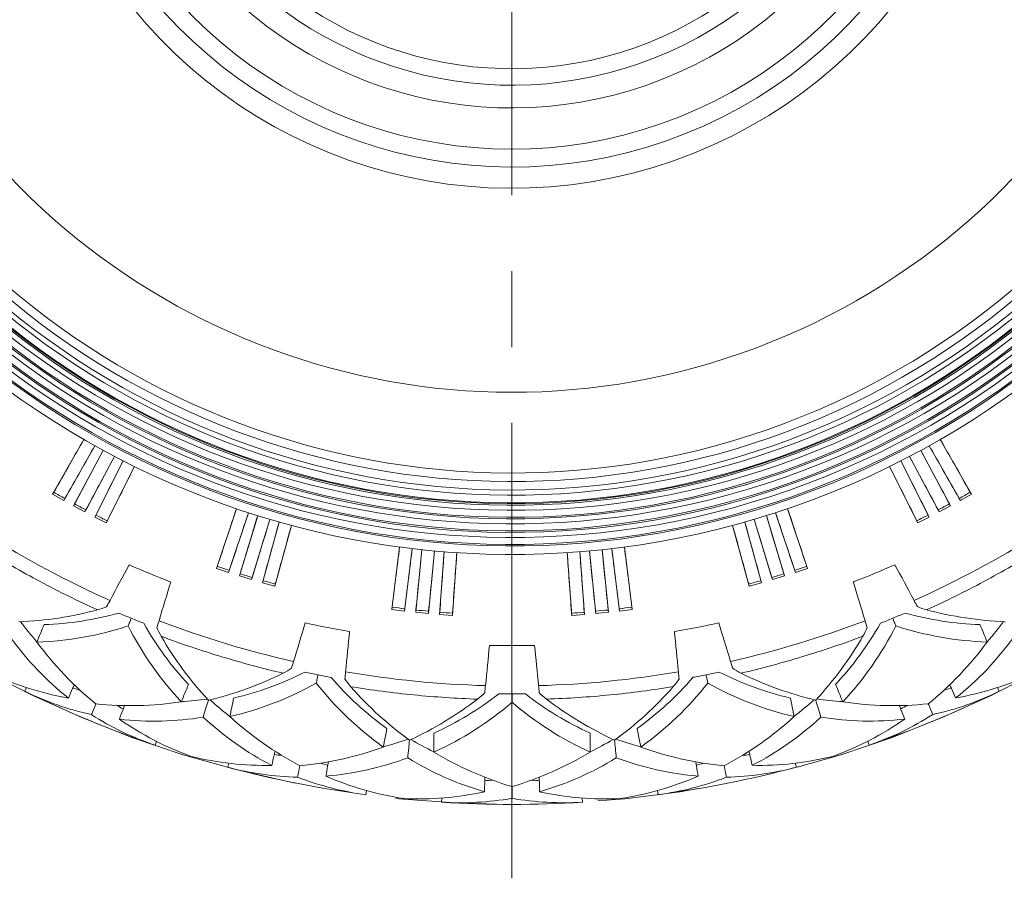
# Model space of a CAD drawing. Units: millimetres. Extents: x 10 to 287, y 10 to 200.
# Drawn here: x 102 to 125, y 58 to 78 of the extents above; entities that cross this region are included whole.
import ezdxf

# ---------------------------------------------------------------- set-up
doc = ezdxf.new("R2010")
doc.units = ezdxf.units.MM
doc.header["$LTSCALE"] = 0.75
doc.linetypes.add('CENTER2', pattern=[28.575, 19.05, -3.175, 3.175, -3.175])
doc.linetypes.add('PHANTOM2', pattern=[31.75, 15.875, -3.175, 3.175, -3.175, 3.175, -3.175])
for name, color, linetype, lineweight in [('FD_Dimensions', 7, 'Continuous', 13), ('Reference', 7, 'PHANTOM2', 13), ('Smart Centers', 7, 'CENTER2', 13), ('Visible', 7, 'Continuous', 13), ('Visible Narrow', 7, 'Continuous', 13)]:
    doc.layers.add(name, color=color, linetype=linetype, lineweight=lineweight)
doc.styles.get("Standard").update_dxf_attribs({"font": 'arial.ttf'})
doc.dimstyles.new('Dim-ISO-25', dxfattribs={"dimtxt": 3.5, "dimasz": 3.5, "dimexe": 2.1, "dimexo": 3, "dimgap": 1.4, "dimtad": 1, "dimdec": 4, "dimdsep": 46, "dimtxsty": 'Standard', "dimcen": 0, "dimadec": 4, "dimazin": 2, "dimtp": 0.1, "dimtm": 0.1, "dimtfac": 1, "dimtdec": 4, "dimtmove": 0, "dimatfit": 3, "dimfxl": 1, "dimarcsym": 0})

# ---------------------------------------------------------------- blocks, each defined once
blk = doc.blocks.new('*U6')
at = {"layer": 'Smart Centers', "color": 0, "ltscale": 0.75, "transparency": 16777216}
blk.add_line((0, -27.739), (0, -2.679), dxfattribs=at)
blk = doc.blocks.new('*D34')
at = {"layer": 'Defpoints', "color": 0, "transparency": 16777216}
for p in [(135.895, 98.065), (90.492, 72.716)]:
    blk.add_point(p, dxfattribs=at)
at = {"layer": 'FD_Dimensions', "color": 0, "lineweight": -2, "transparency": 16777216}
for p, q in [((154.518, 108.462), (138.951, 99.771)), ((90.492, 72.716), (135.895, 98.065)), ((87.436, 71.01), (84.38, 69.304))]:
    blk.add_line(p, q, dxfattribs=at)
at = {"layer": 'FD_Dimensions', "color": 0, "transparency": 16777216}
for points in [[(138.666, 100.28), (139.235, 99.262), (135.895, 98.065)], [(87.151, 71.519), (87.72, 70.501), (90.492, 72.716)]]:
    blk.add_solid(points, dxfattribs=at)
at = {"layer": 'FD_Dimensions', "color": 0, "transparency": 16777216, "insert": (146.661, 107.838), "char_height": 3.5, "attachment_point": 5, "rotation": 29.1744}
blk.add_mtext('∅260', dxfattribs=at)

msp = doc.modelspace()

# ---------------------------------------------------------------- linework, layer by layer
at = {"layer": 'Reference', "extrusion": (1.22465e-16, 0, -1)}
msp.add_circle((-113.193216, 85.390518), 26, dxfattribs=at)
at = {"layer": 'Visible', "extrusion": (0, 1, 0)}
for p, q in [((102.388128, 66.69043), (103.120635, 67.978734)), ((123.267744, 67.97986), (124.000396, 66.691638)), ((103.381427, 67.830453), (102.64892, 66.542148)), ((102.881341, 66.413993), (103.579874, 67.721031)), ((122.808534, 67.722106), (123.507213, 66.415146)), ((123.73962, 66.543327), (123.006969, 67.83155)), ((103.844458, 67.579627), (103.145926, 66.272589)), ((103.381622, 66.150563), (104.045701, 67.475438)), ((122.342734, 67.476461), (123.006961, 66.15166)), ((123.242644, 66.273712), (122.543966, 67.580672)), ((104.313896, 67.341009), (103.649817, 66.016133)), ((122.738781, 66.0172), (122.074554, 67.342001)), ((102.388128, 66.69043), (102.414648, 66.736329)), ((124.000396, 66.691638), (123.97387, 66.737534)), ((102.388128, 66.69043), (102.64892, 66.542148)), ((102.64892, 66.542148), (102.6748, 66.588411)), ((123.73962, 66.543327), (123.713734, 66.589587)), ((123.73962, 66.543327), (124.000396, 66.691638)), ((102.881341, 66.413993), (102.906652, 66.460571)), ((102.881341, 66.413993), (103.145926, 66.272589)), ((103.145926, 66.272589), (103.170587, 66.319514)), ((106.24395, 64.941778), (106.711046, 66.348234)), ((106.995756, 66.253679), (106.528659, 64.847224)), ((119.86007, 64.847969), (119.392817, 66.254372)), ((119.677515, 66.348958), (120.144769, 64.942555)), ((123.242644, 66.273712), (123.217978, 66.320634)), ((123.242644, 66.273713), (123.507213, 66.415146)), ((123.507213, 66.415146), (123.481897, 66.461721)), ((103.381622, 66.150563), (103.405705, 66.197787)), ((103.381622, 66.150563), (103.649817, 66.016133)), ((103.649817, 66.016133), (103.673242, 66.063687)), ((106.781616, 64.766875), (107.211736, 66.185076)), ((107.498823, 66.098006), (107.068703, 64.679805)), ((107.323677, 64.606106), (107.716526, 66.03508)), ((118.672071, 66.035692), (119.065079, 64.606762)), ((119.320045, 64.68049), (118.889766, 66.098643)), ((119.176844, 66.185744), (119.607122, 64.767592)), ((122.738781, 66.0172), (122.715352, 66.064751)), ((122.738781, 66.0172), (123.006961, 66.15166)), ((123.006961, 66.15166), (122.982874, 66.198881)), ((108.005793, 65.955555), (107.612945, 64.526581)), ((118.77582, 64.527205), (118.382812, 65.956135)), ((110.366828, 63.97896), (110.550564, 65.449517)), ((110.848249, 65.412323), (110.664513, 63.941766)), ((110.928285, 63.912311), (111.073464, 65.387174)), ((111.372021, 65.357785), (111.226843, 63.882923)), ((111.491295, 63.860382), (111.597816, 65.33854)), ((111.89704, 65.316977), (111.790519, 63.838819)), ((114.598323, 63.838976), (114.491637, 65.317122)), ((114.790858, 65.338718), (114.897544, 63.860573)), ((115.161995, 63.883143), (115.016652, 65.357989)), ((115.315205, 65.387411), (115.460548, 63.912564)), ((115.724317, 63.942049), (115.540417, 65.412586)), ((115.838098, 65.449813), (116.021999, 63.979276)), ((106.24395, 64.941778), (106.261006, 64.991969)), ((106.24395, 64.941778), (106.528659, 64.847224)), ((106.528659, 64.847224), (106.545017, 64.897647)), ((119.86007, 64.847969), (119.843707, 64.89839)), ((119.86007, 64.847969), (120.144769, 64.942555)), ((120.144769, 64.942555), (120.127707, 64.992744)), ((106.781616, 64.766875), (106.797353, 64.817495)), ((106.781616, 64.766875), (107.068703, 64.679806)), ((107.068703, 64.679805), (107.083736, 64.73064)), ((107.323677, 64.606106), (107.338084, 64.657121)), ((119.065079, 64.606762), (119.050667, 64.657776)), ((119.320045, 64.68049), (119.305007, 64.731323)), ((119.320045, 64.68049), (119.607122, 64.767592)), ((119.607122, 64.767592), (119.591379, 64.81821)), ((107.323677, 64.606106), (107.612945, 64.526582)), ((107.612945, 64.526581), (107.626642, 64.577792)), ((118.77582, 64.527205), (118.762118, 64.578414)), ((118.77582, 64.527205), (119.065079, 64.606762)), ((110.366828, 63.97896), (110.373765, 64.031514)), ((110.366828, 63.97896), (110.664513, 63.941766)), ((110.664513, 63.941766), (110.67072, 63.994412)), ((110.928285, 63.912311), (110.933845, 63.965029)), ((111.226843, 63.882923), (111.231669, 63.935713)), ((115.161995, 63.883143), (115.157162, 63.935932)), ((115.460548, 63.912564), (115.454983, 63.965282)), ((115.724317, 63.942049), (115.718105, 63.994694)), ((115.724317, 63.942049), (116.021999, 63.979276)), ((116.021999, 63.979276), (116.015055, 64.03183)), ((110.928285, 63.912311), (111.226843, 63.882923)), ((111.491295, 63.860382), (111.495473, 63.913227)), ((111.491295, 63.860382), (111.790519, 63.838819)), ((111.790519, 63.838819), (111.793962, 63.891717)), ((114.598323, 63.838976), (114.594874, 63.891874)), ((114.598323, 63.838976), (114.897544, 63.860573)), ((114.897544, 63.860573), (114.893361, 63.913417)), ((115.161995, 63.883143), (115.460548, 63.912564)), ((101.775901, 62.139854), (101.733135, 62.052763)), ((124.61313, 62.14113), (124.655906, 62.054044)), ((104.82852, 60.875618), (104.797188, 60.783792)), ((121.560654, 60.876553), (121.591996, 60.78473)), ((106.53126, 60.359201), (106.506306, 60.26544)), ((119.857971, 60.359946), (119.882935, 60.266188)), ((109.771864, 59.714793), (109.759048, 59.618619)), ((111.542634, 59.540487), (111.536452, 59.44366)), ((114.846688, 59.540672), (114.852882, 59.443846)), ((116.617439, 59.715176), (116.630266, 59.619003))]:
    msp.add_line(p, q, dxfattribs=at)
at = {"layer": 'Visible', "extrusion": (1.22465e-16, 0, -1)}
for centre, radius, start, end in [((-113.193216, 85.390512), 19.91534, 84.6072762, 56.7137425), ((-113.193216, 85.390512), 19.88, 84.6326469, 56.6885218), ((-113.193216, 85.390512), 19.59534, 84.8404476, 56.48195), ((-113.193216, 85.390512), 19.56, 84.8666812, 56.4558716), ((-113.193216, 85.390512), 19.27534, 85.0816137, 56.2422128), ((-113.193216, 85.390512), 19.24, 85.1087558, 56.2152318), ((-113.193216, 85.390512), 18.95534, 85.3311981, 55.9941106), ((-113.193216, 85.390512), 18.92, 85.3592971, 55.9661787), ((-113.193216, 85.390512), 18.6, 85.6187629, 55.7082577), ((-113.193216, 85.390512), 18.2, 85.9563977, 55.3726387), ((-113.193216, 85.390512), 11.5, 95.3642583, 46.0242174), ((-101.259837, 72.163521), 8.481304, 255.0787153, 267.7355377), ((-103.055873, 65.416771), 1.499588, 246.2969577, 255.0115113), ((-123.333304, 65.419817), 1.501527, 284.9800551, 293.6859812), ((-125.128437, 72.164985), 8.481484, 272.2608828, 284.9166692), ((-107.493128, 68.083246), 7.323979, 318.3563295, 323.1446051), ((-101.940653, 71.097659), 7.47951, 254.4116724, 268.104669), ((-113.193216, 85.390512), 23.4, 292.4968326, 293.2649835), ((-113.193216, 85.390512), 23.4, 291.72846, 292.4968326), ((-113.193216, 85.390512), 23.4, 247.4968326, 248.2649835), ((-113.193216, 85.390512), 23.4, 246.72846, 247.4968326), ((-124.444333, 71.07508), 7.455662, 271.8717302, 285.6082193), ((-118.879144, 68.097023), 7.344733, 216.8561059, 221.630591), ((-101.753487, 70.981763), 7.775589, 251.9379018, 268.0537302), ((-111.09641, 67.113112), 7.776323, 316.9403279, 333.0546595), ((-111.026418, 67.312232), 7.455662, 316.8717302, 330.6082193), ((-106.242104, 64.099027), 1.501704, 329.981506, 338.6868186), ((-115.343026, 67.327175), 7.47951, 209.4116724, 223.104669), ((-115.292631, 67.112878), 7.775589, 206.9379019, 223.0537301), ((-120.148601, 64.098786), 1.4996, 201.2981009, 210.0124094), ((-124.634624, 70.983773), 7.776323, 271.9403278, 288.0546596), ((-107.207036, 67.501963), 7.157025, 308.4109794, 324.2532517), ((-112.281348, 67.599541), 8.482109, 317.2614557, 329.9162654), ((-114.108144, 67.599294), 8.481051, 210.0785316, 222.7357334), ((-119.180959, 67.502984), 7.15758, 215.7405372, 231.5814657), ((-108.406111, 67.92054), 7.937034, 309.0534605, 323.6009413), ((-117.985162, 67.918265), 7.933027, 216.3887728, 230.9436568), ((-107.147286, 63.822987), 1.499723, 235.0480113, 243.761677), ((-119.242381, 63.825323), 1.501536, 296.2300966, 304.9359855), ((-104.006557, 68.973887), 7.188668, 279.9821928, 295.2176459), ((-104.069515, 70.089821), 8.481547, 243.8289453, 256.4854077), ((-104.945265, 69.177026), 7.47951, 243.1616724, 256.854669), ((-113.193216, 85.390512), 23.4, 281.2468326, 282.0149835), ((-113.193216, 85.390512), 23.4, 280.47846, 281.2468326), ((-114.59495, 67.23688), 7.455662, 305.6217302, 319.3582193), ((-110.529654, 63.152162), 1.501949, 318.7335954, 327.4379261), ((-111.777736, 67.25485), 7.47951, 220.6616724, 234.354669), ((-115.861105, 63.151005), 1.499652, 212.5483209, 221.2623175), ((-113.193216, 85.390512), 23.4, 258.7468326, 259.5149835), ((-113.193216, 85.390512), 23.4, 257.97846, 258.7468326), ((-121.435343, 69.155163), 7.455662, 283.1217302, 296.8582193), ((-122.318939, 70.090679), 8.4815, 283.5108977, 296.1666591), ((-122.38589, 68.962142), 7.175377, 244.7627002, 260.0264067), ((-104.784306, 69.026843), 7.775589, 240.6879018, 256.8037302), ((-114.702443, 67.055241), 7.776323, 305.6903279, 321.8046595), ((-115.770247, 67.764063), 8.482883, 306.0118817, 318.6657187), ((-110.619533, 67.762809), 8.481256, 221.3287167, 233.9856054), ((-111.686501, 67.054502), 7.775589, 218.1879019, 234.3037301), ((-121.604165, 69.028486), 7.776323, 283.1903277, 299.3046596), ((-104.816192, 68.331255), 6.994624, 282.5174195, 296.1533716), ((-113.193216, 85.390512), 25.999692, 288.8400905, 296.153504), ((-104.985465, 69.141879), 7.344995, 261.8566591, 266.6309684), ((-110.980991, 67.305975), 7.326863, 307.1074763, 311.8939088), ((-107.230854, 68.601885), 8.479344, 232.5762793, 245.2358872), ((-108.266851, 67.879454), 7.479493, 231.9116651, 245.604694), ((-111.471501, 63.057547), 1.499175, 223.7998402, 232.5168562), ((-113.193216, 85.390512), 23.4, 269.9968326, 270.7649835), ((-113.193216, 85.390512), 23.4, 269.22846, 269.9968326), ((-118.109614, 67.859162), 7.455662, 294.3717302, 308.1082193), ((-114.919595, 63.059905), 1.502179, 307.4903627, 316.1939812), ((-119.160692, 68.607558), 8.485255, 294.7637097, 307.4138328), ((-115.396011, 67.320372), 7.34504, 228.1072961, 232.8815661), ((-121.403541, 69.148096), 7.350347, 273.3661837, 278.1372938), ((-113.193216, 85.390512), 25.999692, 243.8400921, 251.1535044), ((-121.571706, 68.333371), 6.995875, 243.8412408, 257.4747626), ((-104.226889, 69.64735), 7.933027, 261.3887728, 275.9436568), ((-108.138283, 67.700758), 7.775576, 229.4378946, 245.5537523), ((-118.250478, 67.701983), 7.776323, 294.4403277, 310.5546596), ((-122.161357, 69.652382), 7.937034, 264.0534605, 278.6009413), ((-107.056449, 67.40473), 6.995792, 288.8411692, 302.474848), ((-104.778801, 68.508222), 7.157655, 260.7407293, 276.5814449), ((-108.076802, 67.27369), 7.175367, 289.7626994, 305.0264386), ((-110.812023, 66.677951), 7.157162, 297.1611663, 313.0031543), ((-111.906316, 67.322303), 7.937034, 297.8034605, 312.3509413), ((-114.484419, 67.319127), 7.933027, 227.6387728, 242.1936568), ((-115.566622, 66.692945), 7.174709, 227.0129689, 242.8158585), ((-121.609795, 68.509771), 7.158233, 263.4148012, 279.2542759), ((-118.305574, 67.286256), 7.188668, 234.9822268, 250.217646), ((-119.332454, 67.404404), 6.99469, 237.5174972, 251.1533121), ((-108.313115, 67.852867), 7.345025, 250.6066503, 255.3809437), ((-114.55166, 67.221789), 7.326801, 295.8580904, 300.6443052), ((-111.828108, 67.238168), 7.345455, 239.3568009, 244.1308187), ((-118.077045, 67.858443), 7.350355, 284.6161778, 289.3872907), ((-107.470513, 68.200607), 7.933027, 250.1387728, 264.6936568), ((-118.91868, 68.205188), 7.937034, 275.3034605, 289.8509413), ((-107.385775, 67.495311), 7.186922, 268.7316872, 283.9708768), ((-108.234054, 67.191037), 7.157652, 249.490672, 265.3314605), ((-114.508263, 66.57257), 7.156745, 285.9108895, 301.7537208), ((-115.455976, 67.418417), 7.937034, 286.5534605, 301.1009435), ((-110.934057, 67.414462), 7.933027, 238.8887728, 253.4436568), ((-111.879883, 66.573246), 7.157648, 238.2406669, 254.081431), ((-118.154805, 67.192142), 7.158239, 274.6647918, 290.5042915), ((-119.004228, 67.48448), 7.175451, 256.0127716, 271.2763766), ((-108.305248, 67.024775), 6.994631, 271.267433, 284.9033444), ((-113.193216, 85.390512), 25.999692, 277.5900907, 284.9035044), ((-113.193216, 85.390512), 25.999692, 255.0900905, 262.4035042), ((-118.083031, 67.026568), 6.995886, 255.0912436, 268.7247676), ((-110.683237, 66.553183), 6.995879, 277.5912391, 291.2247761), ((-111.709548, 66.623714), 7.175446, 278.5127583, 293.7763442), ((-114.676037, 66.635091), 7.186922, 246.2316924, 261.4708762), ((-115.705586, 66.552243), 6.994635, 248.7674389, 262.403342), ((-110.990753, 66.68066), 7.161546, 257.454722, 272.748228), ((-111.982145, 66.424678), 6.995234, 260.0185275, 273.6530091), ((-114.406458, 66.426441), 6.996854, 266.3418453, 279.9737226), ((-115.399273, 66.69477), 7.175353, 267.2626879, 282.5264571), ((-113.193216, 85.390512), 25.999692, 266.3400905, 273.6535044)]:
    msp.add_arc(centre, radius, start, end, dxfattribs=at)
at = {"layer": 'Visible'}
for radius, start, end in [(20.11534, 123.1452461, 95.5345726), (19.71534, 123.4302185, 95.2479068), (19.39534, 123.6669287, 95.0097867), (19.07534, 123.9118429, 94.7634106), (18.9, 124.0496767, 94.6247527), (18.72, 124.1939525, 94.4796131), (18.4, 124.4576615, 94.2143221), (16.3, 126.456207, 92.2036534), (11.5, 133.9757826, 84.6357417), (22.263494, 246.1376986, 248.8687065), (22.263494, 291.1376986, 293.8687065), (22.263494, 257.3876986, 260.1187065), (22.263494, 279.8876986, 282.6187065), (22.263494, 268.6376986, 271.3687065)]:
    msp.add_arc((113.193216, 85.390512), radius, start, end, dxfattribs=at)
for centre, major_axis, ratio, start_param, end_param in [((102.358686, 66.335173), (-49.450173, 28.116497), 0.006616725, 4.709758532, 4.715019429), ((124.029877, 66.336384), (49.44703, 28.122026), 0.006616725, 1.568165878, 1.573426776), ((102.861221, 66.058109), (-50.169238, 26.812411), 0.00661629, 4.709758532, 4.715019429), ((123.527373, 66.059264), (50.166242, 26.81802), 0.00661629, 1.568165879, 1.573426775), ((103.370837, 65.794298), (-50.853925, 25.489951), 0.00661582, 4.709758533, 4.715019428), ((123.017787, 65.795396), (50.851075, 25.495636), 0.00661582, 1.568165879, 1.573426775), ((106.284454, 64.587823), (-53.985343, 17.929024), 0.006612648, 4.709758536, 4.715019425), ((120.104305, 64.588596), (53.983338, 17.93506), 0.006612648, 1.568165883, 1.573426771), ((106.831383, 64.414138), (-54.436186, 16.509714), 0.006611977, 4.709758537, 4.715019424), ((107.382671, 64.254831), (-54.849719, 15.079087), 0.006611281, 4.709758537, 4.715019424), ((119.006124, 64.25548), (54.848033, 15.085218), 0.006611281, 1.568165884, 1.57342677), ((119.557395, 64.414849), (54.434339, 16.515799), 0.006611977, 1.568165883, 1.573426771), ((103.847113, 64.453688), (0.370055, 0.713264), 0.032430326, 4.116924241, 4.351821236), ((122.541658, 64.454739), (-0.370137, 0.713228), 0.032430914, 1.931363732, 2.16622451), ((110.475646, 63.640021), (-56.44593, 7.052521), 0.006607089, 4.709758542, 4.715019419), ((111.045943, 63.576383), (-56.611218, 5.572523), 0.006606276, 4.709758543, 4.715019419), ((115.342928, 63.576623), (56.610595, 5.578852), 0.006606276, 1.568165889, 1.573426765), ((115.913218, 63.640325), (56.44514, 7.058831), 0.006607089, 1.568165888, 1.573426766), ((104.999735, 63.976338), (0.242602, 0.766055), 0.032430914, 1.931363732, 2.166208558), ((111.61771, 63.527695), (-56.737709, 4.088706), 0.006605454, 4.709758543, 4.715019418), ((114.771167, 63.527872), (56.737251, 4.095049), 0.006605454, 1.56816589, 1.573426764), ((121.389094, 63.977248), (-0.242686, 0.766023), 0.032430326, 4.116914899, 4.351821236), ((108.111267, 63.032648), (0.223794, 0.771753), 0.032430326, 4.116918908, 4.351821236), ((118.277663, 63.033223), (-0.223881, 0.771733), 0.032430914, 1.931363732, 2.166224082), ((109.334869, 62.789337), (0.08849, 0.798664), 0.032430914, 1.931363732, 2.166189477), ((117.054092, 62.789762), (-0.088579, 0.798649), 0.032430326, 4.116914415, 4.351821236), ((112.570719, 62.47081), (0.068932, 0.800584), 0.032430326, 4.116909079, 4.351821236), ((113.818277, 62.470886), (-0.069022, 0.800582), 0.032430914, 1.931363732, 2.166144549)]:
    msp.add_ellipse(centre, major_axis=major_axis, ratio=ratio, start_param=start_param, end_param=end_param, dxfattribs=at)
for points, knots in [([(103.120976, 67.978537), (103.010533, 67.784303), (102.90009, 67.590069), (102.664648, 67.176), (102.539648, 66.956164), (102.414648, 66.736329)], [0.0472243641, 0.0472243641, 0.0472243641, 0.0472243641, 0.4054985516, 0.4054985516, 0.8109961032, 0.8109961032, 0.8109961032, 0.8109961032]), ([(123.97387, 66.737534), (123.848845, 66.957355), (123.723821, 67.177177), (123.488332, 67.59122), (123.377868, 67.785442), (123.267403, 67.979663)], [-0.8109961031, -0.8109961031, -0.8109961031, -0.8109961031, -0.4054985516, -0.4054985516, -0.0472243642, -0.0472243642, -0.0472243642, -0.0472243642]), ([(102.6748, 66.588411), (102.799793, 66.808251), (102.924785, 67.028091), (103.160212, 67.442169), (103.270648, 67.636407), (103.381083, 67.830645)], [-0.8109961031, -0.8109961031, -0.8109961031, -0.8109961031, -0.4054985515, -0.4054985515, -0.0472243641, -0.0472243641, -0.0472243641, -0.0472243641]), ([(103.58022, 67.720843), (103.474899, 67.523785), (103.369579, 67.326726), (103.145056, 66.906636), (103.025854, 66.683603), (102.906652, 66.460571)], [0.0472243641, 0.0472243641, 0.0472243641, 0.0472243641, 0.4054985517, 0.4054985517, 0.8109961034, 0.8109961034, 0.8109961034, 0.8109961034]), ([(123.481897, 66.461721), (123.36267, 66.68474), (123.243443, 66.907759), (123.018873, 67.327825), (122.913531, 67.524871), (122.808188, 67.721918)], [-0.8109961034, -0.8109961034, -0.8109961034, -0.8109961034, -0.4054985517, -0.4054985517, -0.0472243642, -0.0472243642, -0.0472243642, -0.0472243642]), ([(123.007313, 67.831742), (123.11777, 67.637516), (123.228227, 67.44329), (123.463701, 67.029239), (123.588718, 66.809413), (123.713734, 66.589587)], [0.0472243642, 0.0472243642, 0.0472243642, 0.0472243642, 0.4054985516, 0.4054985516, 0.8109961032, 0.8109961032, 0.8109961032, 0.8109961032]), ([(103.170586, 66.319514), (103.289781, 66.54255), (103.408975, 66.765587), (103.633483, 67.185686), (103.738796, 67.382748), (103.844109, 67.57981)], [-0.8109961033, -0.8109961033, -0.8109961033, -0.8109961033, -0.4054985517, -0.4054985517, -0.0472243641, -0.0472243641, -0.0472243641, -0.0472243641]), ([(104.046052, 67.475259), (103.945926, 67.275511), (103.8458, 67.075763), (103.632351, 66.649939), (103.519028, 66.423863), (103.405705, 66.197787)], [0.0472243642, 0.0472243642, 0.0472243642, 0.0472243642, 0.4054985519, 0.4054985519, 0.8109961038, 0.8109961038, 0.8109961038, 0.8109961038]), ([(122.982874, 66.198881), (122.869525, 66.424945), (122.756177, 66.651008), (122.54268, 67.076809), (122.442532, 67.276545), (122.342383, 67.476282)], [-0.8109961037, -0.8109961037, -0.8109961037, -0.8109961037, -0.4054985519, -0.4054985519, -0.0472243642, -0.0472243642, -0.0472243642, -0.0472243642]), ([(122.544315, 67.580856), (122.64965, 67.383805), (122.754985, 67.186754), (122.979539, 66.766681), (123.098759, 66.543657), (123.217978, 66.320634)], [0.0472243642, 0.0472243642, 0.0472243642, 0.0472243642, 0.4054985517, 0.4054985517, 0.8109961035, 0.8109961035, 0.8109961035, 0.8109961035]), ([(103.673242, 66.063687), (103.786557, 66.289767), (103.899872, 66.515847), (104.113306, 66.941679), (104.213424, 67.141431), (104.313543, 67.341183)], [-0.8109961037, -0.8109961037, -0.8109961037, -0.8109961037, -0.4054985518, -0.4054985518, -0.0472243642, -0.0472243642, -0.0472243642, -0.0472243642]), ([(122.074908, 67.342175), (122.175049, 67.142435), (122.27519, 66.942695), (122.488671, 66.516886), (122.602011, 66.290819), (122.715352, 66.064751)], [0.0472243642, 0.0472243642, 0.0472243642, 0.0472243642, 0.4054985519, 0.4054985519, 0.8109961038, 0.8109961038, 0.8109961038, 0.8109961038]), ([(106.711419, 66.348107), (106.640992, 66.136059), (106.570564, 65.92401), (106.420426, 65.471965), (106.340716, 65.231967), (106.261006, 64.991969)], [0.0472243642, 0.0472243642, 0.0472243642, 0.0472243642, 0.4054985528, 0.4054985528, 0.8109961056, 0.8109961056, 0.8109961056, 0.8109961056]), ([(106.545017, 64.897647), (106.624719, 65.137647), (106.70442, 65.377648), (106.854542, 65.829699), (106.924961, 66.04175), (106.99538, 66.253801)], [-0.8109961055, -0.8109961055, -0.8109961055, -0.8109961055, -0.4054985528, -0.4054985528, -0.0472243642, -0.0472243642, -0.0472243642, -0.0472243642]), ([(119.393192, 66.254494), (119.463635, 66.042451), (119.534078, 65.830408), (119.68425, 65.378373), (119.763978, 65.138382), (119.843707, 64.89839)], [0.0472243642, 0.0472243642, 0.0472243642, 0.0472243642, 0.4054985528, 0.4054985528, 0.8109961056, 0.8109961056, 0.8109961056, 0.8109961056]), ([(120.127707, 64.992744), (120.04797, 65.232733), (119.968233, 65.472722), (119.818045, 65.924751), (119.747594, 66.136791), (119.677142, 66.348831)], [-0.8109961055, -0.8109961055, -0.8109961055, -0.8109961055, -0.4054985528, -0.4054985528, -0.0472243642, -0.0472243642, -0.0472243642, -0.0472243642]), ([(107.212113, 66.184958), (107.14726, 65.971139), (107.082407, 65.75732), (106.944154, 65.301499), (106.870754, 65.059497), (106.797353, 64.817495)], [0.0472243642, 0.0472243642, 0.0472243642, 0.0472243642, 0.405498553, 0.405498553, 0.810996106, 0.810996106, 0.810996106, 0.810996106]), ([(107.083736, 64.730639), (107.157128, 64.972644), (107.23052, 65.214649), (107.368756, 65.670475), (107.433601, 65.884296), (107.498445, 66.098118)], [-0.8109961059, -0.8109961059, -0.8109961059, -0.8109961059, -0.4054985529, -0.4054985529, -0.0472243642, -0.0472243642, -0.0472243642, -0.0472243642]), ([(107.716905, 66.034972), (107.657672, 65.819529), (107.598438, 65.604086), (107.472165, 65.144802), (107.405124, 64.900961), (107.338084, 64.657121)], [0.0472243642, 0.0472243642, 0.0472243642, 0.0472243642, 0.4054985532, 0.4054985532, 0.8109961063, 0.8109961063, 0.8109961063, 0.8109961063]), ([(119.050667, 64.657775), (118.983599, 64.901609), (118.916532, 65.145442), (118.790206, 65.604711), (118.730949, 65.820148), (118.671692, 66.035585)], [-0.8109961062, -0.8109961062, -0.8109961062, -0.8109961062, -0.4054985531, -0.4054985531, -0.0472243641, -0.0472243641, -0.0472243641, -0.0472243641]), ([(118.890144, 66.098755), (118.955013, 65.88494), (119.019881, 65.671126), (119.158169, 65.215315), (119.231588, 64.973319), (119.305007, 64.731323)], [0.0472243642, 0.0472243642, 0.0472243642, 0.0472243642, 0.405498553, 0.405498553, 0.810996106, 0.810996106, 0.810996106, 0.810996106]), ([(119.591379, 64.81821), (119.517952, 65.060204), (119.444524, 65.302198), (119.30622, 65.758004), (119.241344, 65.971815), (119.176467, 66.185627)], [-0.8109961059, -0.8109961059, -0.8109961059, -0.8109961059, -0.4054985529, -0.4054985529, -0.0472243642, -0.0472243642, -0.0472243642, -0.0472243642]), ([(107.626642, 64.577792), (107.693674, 64.821634), (107.760705, 65.065477), (107.886962, 65.524766), (107.946187, 65.740211), (108.005412, 65.955657)], [-0.8109961063, -0.8109961063, -0.8109961063, -0.8109961063, -0.4054985531, -0.4054985531, -0.0472243642, -0.0472243642, -0.0472243642, -0.0472243642]), ([(118.383193, 65.956237), (118.442442, 65.740798), (118.501691, 65.525359), (118.628, 65.066085), (118.695059, 64.822249), (118.762118, 64.578414)], [0.0472243641, 0.0472243641, 0.0472243641, 0.0472243641, 0.4054985531, 0.4054985531, 0.8109961063, 0.8109961063, 0.8109961063, 0.8109961063]), ([(110.550954, 65.449465), (110.523248, 65.227752), (110.495543, 65.006038), (110.43648, 64.533388), (110.405122, 64.282451), (110.373765, 64.031514)], [0.0472243642, 0.0472243642, 0.0472243642, 0.0472243642, 0.4054985543, 0.4054985543, 0.8109961086, 0.8109961086, 0.8109961086, 0.8109961086]), ([(110.67072, 63.994412), (110.702069, 64.24535), (110.733417, 64.496288), (110.792463, 64.96894), (110.82016, 65.190655), (110.847857, 65.412369)], [-0.8109961085, -0.8109961085, -0.8109961085, -0.8109961085, -0.4054985543, -0.4054985543, -0.0472243642, -0.0472243642, -0.0472243642, -0.0472243642]), ([(111.073856, 65.387132), (111.051963, 65.164769), (111.03007, 64.942407), (110.9834, 64.468372), (110.958622, 64.216701), (110.933845, 63.965029)], [0.0472243642, 0.0472243642, 0.0472243642, 0.0472243642, 0.4054985545, 0.4054985545, 0.810996109, 0.810996109, 0.810996109, 0.810996109]), ([(111.231669, 63.935713), (111.256438, 64.187385), (111.281207, 64.439058), (111.32786, 64.913094), (111.349744, 65.135457), (111.371628, 65.357821)], [-0.810996109, -0.810996109, -0.810996109, -0.810996109, -0.4054985545, -0.4054985545, -0.0472243642, -0.0472243642, -0.0472243642, -0.0472243642]), ([(111.598209, 65.338508), (111.582145, 65.115649), (111.566081, 64.892789), (111.531835, 64.417696), (111.513654, 64.165462), (111.495473, 63.913227)], [0.0472243642, 0.0472243642, 0.0472243642, 0.0472243642, 0.4054985547, 0.4054985547, 0.8109961095, 0.8109961095, 0.8109961095, 0.8109961095]), ([(111.793962, 63.891717), (111.812135, 64.143952), (111.830307, 64.396187), (111.864535, 64.871282), (111.880591, 65.094142), (111.896647, 65.317002)], [-0.8109961094, -0.8109961094, -0.8109961094, -0.8109961094, -0.4054985547, -0.4054985547, -0.0472243642, -0.0472243642, -0.0472243642, -0.0472243642]), ([(114.49203, 65.317147), (114.508111, 65.094289), (114.524191, 64.87143), (114.558473, 64.396339), (114.576673, 64.144107), (114.594874, 63.891874)], [0.0472243641, 0.0472243641, 0.0472243641, 0.0472243641, 0.4054985547, 0.4054985547, 0.8109961094, 0.8109961094, 0.8109961094, 0.8109961094]), ([(114.893361, 63.913417), (114.875152, 64.165649), (114.856942, 64.417882), (114.822644, 64.892971), (114.806554, 65.115829), (114.790465, 65.338687)], [-0.8109961093, -0.8109961093, -0.8109961093, -0.8109961093, -0.4054985547, -0.4054985547, -0.0472243641, -0.0472243641, -0.0472243641, -0.0472243641]), ([(115.017044, 65.358025), (115.038953, 65.135664), (115.060862, 64.913303), (115.107568, 64.439272), (115.132365, 64.187602), (115.157162, 63.935932)], [0.0472243642, 0.0472243642, 0.0472243642, 0.0472243642, 0.4054985545, 0.4054985545, 0.810996109, 0.810996109, 0.810996109, 0.810996109]), ([(115.454983, 63.965282), (115.430178, 64.216951), (115.405372, 64.46862), (115.358648, 64.942649), (115.336731, 65.165009), (115.314813, 65.387369)], [-0.810996109, -0.810996109, -0.810996109, -0.810996109, -0.4054985545, -0.4054985545, -0.0472243642, -0.0472243642, -0.0472243642, -0.0472243642]), ([(115.540809, 65.412632), (115.568531, 65.19092), (115.596253, 64.969209), (115.655352, 64.496563), (115.686728, 64.245629), (115.718105, 63.994694)], [0.0472243642, 0.0472243642, 0.0472243642, 0.0472243642, 0.4054985543, 0.4054985543, 0.8109961086, 0.8109961086, 0.8109961086, 0.8109961086]), ([(116.015055, 64.03183), (115.98367, 64.282763), (115.952285, 64.533696), (115.893169, 65.00634), (115.865438, 65.22805), (115.837708, 65.449761)], [-0.8109961085, -0.8109961085, -0.8109961085, -0.8109961085, -0.4054985543, -0.4054985543, -0.0472243642, -0.0472243642, -0.0472243642, -0.0472243642]), ([(104.239619, 63.771236), (104.227065, 63.740923), (104.214511, 63.710611), (104.189402, 63.649981), (104.176846, 63.619664), (104.16429, 63.589347)], [-0.1106929124, -0.1106929124, -0.1106929124, -0.1106929124, -0.0553688149, -0.0553688149, -0.0000367817, -0.0000367817, -0.0000367817, -0.0000367817]), ([(122.149204, 63.772226), (122.161761, 63.741915), (122.174319, 63.711604), (122.199435, 63.650977), (122.211994, 63.620661), (122.224553, 63.590345)], [-0.1106929107, -0.1106929107, -0.1106929107, -0.1106929107, -0.0553688132, -0.0553688132, -0.00003678, -0.00003678, -0.00003678, -0.00003678]), ([(102.188028, 63.62226), (102.159617, 63.55366), (102.131206, 63.48506), (102.074385, 63.34786), (102.045975, 63.27926), (102.017564, 63.21066)], [0.0000027342, 0.0000027342, 0.0000027342, 0.0000027342, 0.125205704, 0.125205704, 0.2504085703, 0.2504085703, 0.2504085703, 0.2504085703]), ([(124.200819, 63.623489), (124.229237, 63.554893), (124.257655, 63.486296), (124.314491, 63.349102), (124.34291, 63.280505), (124.371328, 63.211908)], [-0.2504197173, -0.2504197173, -0.2504197173, -0.2504197173, -0.125217299, -0.125217299, -0.0000138891, -0.0000138891, -0.0000138891, -0.0000138891]), ([(108.629372, 62.439884), (108.622973, 62.407705), (108.616574, 62.375526), (108.603775, 62.311162), (108.597375, 62.278978), (108.590975, 62.246794)], [-0.1106929124, -0.1106929124, -0.1106929124, -0.1106929124, -0.0553688148, -0.0553688148, -0.0000367817, -0.0000367817, -0.0000367817, -0.0000367817]), ([(117.759599, 62.440389), (117.766001, 62.40821), (117.772404, 62.376032), (117.78521, 62.31167), (117.791614, 62.279486), (117.798017, 62.247303)], [-0.1106929107, -0.1106929107, -0.1106929107, -0.1106929107, -0.0553688132, -0.0553688132, -0.00003678, -0.00003678, -0.00003678, -0.00003678]), ([(102.898512, 62.20492), (102.885321, 62.175212), (102.87213, 62.145504), (102.826108, 62.041854), (102.793277, 61.967912), (102.760445, 61.89397)], [-0.1751304486, -0.1751304486, -0.1751304486, -0.1751304486, -0.1249395681, -0.1249395681, -0.0000164912, -0.0000164912, -0.0000164912, -0.0000164912]), ([(105.585157, 62.215353), (105.556747, 62.146753), (105.528336, 62.078153), (105.471515, 61.940953), (105.443104, 61.872352), (105.414694, 61.803752)], [-0.2504197173, -0.2504197173, -0.2504197173, -0.2504197173, -0.125217299, -0.125217299, -0.0000138891, -0.0000138891, -0.0000138891, -0.0000138891]), ([(120.803852, 62.21619), (120.83227, 62.147593), (120.860688, 62.078996), (120.917525, 61.941802), (120.945943, 61.873205), (120.974361, 61.804609)], [0.0000027342, 0.0000027342, 0.0000027342, 0.0000027342, 0.125205704, 0.125205704, 0.2504085703, 0.2504085703, 0.2504085703, 0.2504085703]), ([(123.490536, 62.20607), (123.503729, 62.176366), (123.516922, 62.146661), (123.562955, 62.043018), (123.595795, 61.96908), (123.628634, 61.895142)], [0.0747403924, 0.0747403924, 0.0747403924, 0.0747403924, 0.1249277991, 0.1249277991, 0.2498508761, 0.2498508761, 0.2498508761, 0.2498508761]), ([(106.051631, 61.843133), (106.03311, 61.782067), (106.01459, 61.721002), (105.974213, 61.58787), (105.952356, 61.515803), (105.930499, 61.443736)], [0.0190743517, 0.0190743517, 0.0190743517, 0.0190743517, 0.1249267151, 0.1249267151, 0.249849792, 0.249849792, 0.249849792, 0.249849792]), ([(106.646265, 61.893525), (106.631783, 61.820701), (106.617302, 61.747876), (106.588339, 61.602227), (106.573857, 61.529402), (106.559376, 61.456578)], [0.0000027342, 0.0000027342, 0.0000027342, 0.0000027342, 0.125205704, 0.125205704, 0.2504085703, 0.2504085703, 0.2504085703, 0.2504085703]), ([(113.19451, 61.990512), (113.194512, 61.957703), (113.194514, 61.924893), (113.194517, 61.85927), (113.194519, 61.826456), (113.194521, 61.793641)], [-0.1106928689, -0.1106928689, -0.1106928689, -0.1106928689, -0.0553687713, -0.0553687713, -0.0000367382, -0.0000367382, -0.0000367382, -0.0000367382]), ([(119.742775, 61.89426), (119.757265, 61.821437), (119.771754, 61.748615), (119.800733, 61.602969), (119.815223, 61.530145), (119.829713, 61.457322)], [-0.2504197173, -0.2504197173, -0.2504197173, -0.2504197173, -0.125217299, -0.125217299, -0.0000138891, -0.0000138891, -0.0000138891, -0.0000138891]), ([(120.337433, 61.843933), (120.355961, 61.782869), (120.374488, 61.721806), (120.41488, 61.588678), (120.436745, 61.516614), (120.45861, 61.444549)], [-0.2307807274, -0.2307807274, -0.2307807274, -0.2307807274, -0.124927966, -0.124927966, -0.0000048891, -0.0000048891, -0.0000048891, -0.0000048891]), ([(103.405429, 61.756969), (103.401767, 61.748128), (103.398106, 61.739286), (103.36303, 61.654592), (103.331615, 61.578738), (103.300201, 61.502885)], [0.1103676916, 0.1103676916, 0.1103676916, 0.1103676916, 0.1249284319, 0.1249284319, 0.2498515088, 0.2498515088, 0.2498515088, 0.2498515088]), ([(104.080642, 61.715332), (104.068967, 61.684999), (104.057292, 61.654666), (104.016556, 61.54883), (103.987495, 61.473326), (103.958433, 61.397823)], [0.0747424274, 0.0747424274, 0.0747424274, 0.0747424274, 0.124929075, 0.124929075, 0.2498521519, 0.2498521519, 0.2498521519, 0.2498521519]), ([(122.308446, 61.716367), (122.320125, 61.686033), (122.331805, 61.655698), (122.372555, 61.549863), (122.401624, 61.474363), (122.430694, 61.398863)], [-0.1751287424, -0.1751287424, -0.1751287424, -0.1751287424, -0.1249365841, -0.1249365841, -0.0000135072, -0.0000135072, -0.0000135072, -0.0000135072]), ([(122.983643, 61.758062), (122.987306, 61.749221), (122.990968, 61.74038), (123.026054, 61.655689), (123.057477, 61.57984), (123.0889, 61.50399)], [-0.1395457752, -0.1395457752, -0.1395457752, -0.1395457752, -0.1249850971, -0.1249850971, -0.0000620202, -0.0000620202, -0.0000620202, -0.0000620202]), ([(110.252593, 61.176398), (110.238112, 61.103574), (110.22363, 61.030749), (110.194667, 60.8851), (110.180186, 60.812275), (110.165704, 60.739451)], [-0.2504197173, -0.2504197173, -0.2504197173, -0.2504197173, -0.125217299, -0.125217299, -0.0000138891, -0.0000138891, -0.0000138891, -0.0000138891]), ([(116.136529, 61.176717), (116.151019, 61.103894), (116.165509, 61.031071), (116.194488, 60.885425), (116.208977, 60.812602), (116.223467, 60.739779)], [0.0000027342, 0.0000027342, 0.0000027342, 0.0000027342, 0.125205704, 0.125205704, 0.2504085703, 0.2504085703, 0.2504085703, 0.2504085703]), ([(111.356097, 61.067766), (111.356101, 60.993516), (111.356105, 60.919265), (111.356114, 60.770764), (111.356118, 60.696514), (111.356122, 60.622264)], [0.000002918, 0.000002918, 0.000002918, 0.000002918, 0.1252058984, 0.1252058984, 0.2504087544, 0.2504087544, 0.2504087544, 0.2504087544]), ([(115.033036, 61.067978), (115.03304, 60.993728), (115.033044, 60.919478), (115.033052, 60.770977), (115.033057, 60.696726), (115.033061, 60.622476)], [-0.2504197173, -0.2504197173, -0.2504197173, -0.2504197173, -0.125217299, -0.125217299, -0.0000138891, -0.0000138891, -0.0000138891, -0.0000138891]), ([(110.782723, 60.902307), (110.776473, 60.838812), (110.770223, 60.775317), (110.756595, 60.636876), (110.749218, 60.56193), (110.741841, 60.486983)], [0.0190936028, 0.0190936028, 0.0190936028, 0.0190936028, 0.1249293691, 0.1249293691, 0.249852446, 0.249852446, 0.249852446, 0.249852446]), ([(115.606447, 60.902606), (115.612705, 60.839102), (115.618963, 60.775598), (115.632607, 60.637148), (115.639993, 60.562203), (115.647379, 60.487257)], [0.0190768881, 0.0190768881, 0.0190768881, 0.0190768881, 0.1249288182, 0.1249288182, 0.2498518951, 0.2498518951, 0.2498518951, 0.2498518951]), ([(107.619604, 60.642029), (107.612462, 60.610318), (107.605321, 60.578607), (107.580404, 60.467969), (107.562629, 60.389043), (107.544854, 60.310116)], [-0.1751285858, -0.1751285858, -0.1751285858, -0.1751285858, -0.124936704, -0.124936704, -0.0000136271, -0.0000136271, -0.0000136271, -0.0000136271]), ([(118.769608, 60.64264), (118.776752, 60.610934), (118.783897, 60.579228), (118.808825, 60.468598), (118.826609, 60.389673), (118.844392, 60.310749)], [0.0747460264, 0.0747460264, 0.0747460264, 0.0747460264, 0.1249311658, 0.1249311658, 0.2498542427, 0.2498542427, 0.2498542427, 0.2498542427]), ([(108.20417, 60.301578), (108.202304, 60.292193), (108.200438, 60.282807), (108.182559, 60.192897), (108.166546, 60.112373), (108.150533, 60.031848)], [0.1103690208, 0.1103690208, 0.1103690208, 0.1103690208, 0.1249291806, 0.1249291806, 0.2498522576, 0.2498522576, 0.2498522576, 0.2498522576]), ([(108.874535, 60.392468), (108.869002, 60.360441), (108.863468, 60.328413), (108.844162, 60.216663), (108.83039, 60.136941), (108.816617, 60.057219)], [0.0747416501, 0.0747416501, 0.0747416501, 0.0747416501, 0.1249282082, 0.1249282082, 0.2498512851, 0.2498512851, 0.2498512851, 0.2498512851]), ([(117.514704, 60.392966), (117.520241, 60.360936), (117.525779, 60.328905), (117.545098, 60.217154), (117.55888, 60.137433), (117.572661, 60.057713)], [-0.1751283369, -0.1751283369, -0.1751283369, -0.1751283369, -0.1249362673, -0.1249362673, -0.0000131904, -0.0000131904, -0.0000131904, -0.0000131904]), ([(118.185059, 60.302134), (118.186926, 60.292749), (118.188793, 60.283364), (118.206682, 60.193456), (118.222704, 60.112933), (118.238726, 60.03241)], [0.1103688204, 0.1103688204, 0.1103688204, 0.1103688204, 0.1249290207, 0.1249290207, 0.2498520976, 0.2498520976, 0.2498520976, 0.2498520976]), ([(112.554883, 60.030209), (112.554065, 59.997713), (112.553247, 59.965218), (112.550394, 59.851845), (112.548358, 59.770968), (112.546322, 59.69009)], [-0.1751300203, -0.1751300203, -0.1751300203, -0.1751300203, -0.1249378209, -0.1249378209, -0.000014744, -0.000014744, -0.000014744, -0.000014744]), ([(113.834395, 60.030266), (113.835217, 59.997775), (113.836038, 59.965283), (113.838904, 59.851914), (113.840949, 59.771037), (113.842994, 59.690159)], [0.0747427742, 0.0747427742, 0.0747427742, 0.0747427742, 0.1249293501, 0.1249293501, 0.249852427, 0.249852427, 0.249852427, 0.249852427]), ([(113.194641, 59.81034), (113.194641, 59.800771), (113.194642, 59.791202), (113.194647, 59.699532), (113.194651, 59.61743), (113.194627, 59.535324)], [0.1103693747, 0.1103693747, 0.1103693747, 0.1103693747, 0.1249293797, 0.1249293797, 0.2498524567, 0.2498524567, 0.2498524567, 0.2498524567])]:
    msp.add_open_spline(points, degree=3, knots=knots, dxfattribs=at)
for points in [[(103.738199, 64.190818), (103.890975, 64.476677), (104.04043, 64.756324), (104.186743, 65.030094)], [(122.650601, 64.19188), (122.497794, 64.477719), (122.348309, 64.757348), (122.201966, 65.031101)], [(104.890901, 63.713435), (104.984968, 64.023604), (105.076994, 64.327034), (105.167086, 64.624087)], [(121.497958, 63.714358), (121.403854, 64.024519), (121.311794, 64.32794), (121.221668, 64.624984)], [(108.05573, 62.753582), (108.149802, 63.063753), (108.241829, 63.367184), (108.331921, 63.664238)], [(118.333232, 62.754162), (118.239126, 63.06432), (118.147066, 63.367739), (118.056941, 63.664781)], [(109.279416, 62.510252), (109.311165, 62.832814), (109.342226, 63.148366), (109.372635, 63.457287)], [(117.109576, 62.510685), (117.07779, 62.833245), (117.046693, 63.148796), (117.01625, 63.457715)], [(112.570692, 62.18627), (112.602445, 62.508834), (112.633506, 62.824388), (112.663915, 63.13331)], [(113.818335, 62.186346), (113.786546, 62.508903), (113.755449, 62.824452), (113.725006, 63.13337)], [(103.033337, 62.077854), (102.977117, 62.09468), (102.921145, 62.112199), (102.865428, 62.130409)], [(123.523625, 62.131571), (123.467902, 62.113353), (123.411925, 62.095824), (123.3557, 62.07899)], [(104.051361, 61.639256), (103.999077, 61.665775), (103.947101, 61.692963), (103.895441, 61.720816)], [(122.493635, 61.721854), (122.441983, 61.693997), (122.390015, 61.666807), (122.33774, 61.640284)], [(107.77663, 60.543706), (107.718206, 60.549241), (107.659891, 60.555504), (107.601692, 60.562494)], [(118.787526, 60.563121), (118.729323, 60.556124), (118.671004, 60.549854), (118.612578, 60.544312)], [(108.860658, 60.312143), (108.804206, 60.327952), (108.747926, 60.344477), (108.691824, 60.361717)], [(117.697404, 60.362219), (117.64131, 60.344974), (117.585036, 60.328444), (117.528592, 60.31263)], [(112.728077, 59.964407), (112.669698, 59.958438), (112.611281, 59.953203), (112.55283, 59.948705)], [(113.836455, 59.948777), (113.778004, 59.953269), (113.719581, 59.958497), (113.661194, 59.96446)]]:
    msp.add_open_spline(points, degree=3, dxfattribs=at)
at = {"layer": 'Visible Narrow', "extrusion": (1.22465e-16, 0, -1)}
for centre, radius, start, end in [((-113.193216, 85.390512), 11, 96.5704612, 44.8262184), ((-113.193216, 85.390512), 9.610634, 100.67642, 40.7495247), ((-113.193216, 85.390512), 9.075746, 102.650443, 38.7904247), ((-113.193216, 85.390512), 8.687689, 104.2659464, 37.1876141), ((-113.188624, 85.381864), 23.202822, 294.0351068, 302.2086154), ((-113.197856, 85.381888), 23.202822, 237.7851068, 245.9586154), ((-113.190399, 85.381134), 23.202822, 282.7851068, 290.9586154), ((-113.196084, 85.381149), 23.202822, 249.0351068, 257.2086154), ((-113.192283, 85.380764), 23.202822, 271.5351068, 279.7086154), ((-113.194203, 85.380769), 23.202822, 260.2851068, 268.4586154)]:
    msp.add_arc(centre, radius, start, end, dxfattribs=at)
at = {"layer": 'Visible Narrow'}
msp.add_arc((113.193216, 85.390512), 10.580776, 136.276134, 82.3194882, dxfattribs=at)
for centre, major_axis, ratio, start_param, end_param in [((105.916041, 72.402877), (-12.448289, 6.975022), 0.606137145, 1.498497389, 1.603643778), ((-35.191368, 355.44959), (-159.718526, 290.686998), 0.266236055, 3.138530564, 3.155509176), ((255.300958, 358.804345), (152.96243, 294.297919), 0.266236157, 3.138530563, 3.155509182), ((119.949058, 72.124219), (12.715418, 6.47526), 0.606137153, 4.640089705, 4.74523643), ((108.589632, 71.232724), (-13.569858, 4.412458), 0.606137144, 1.498497389, 1.603643778), ((20.345745, 379.208775), (-99.939327, 316.260965), 0.266236098, 3.138530564, 3.155509179), ((199.230031, 381.274709), (92.60865, 318.484645), 0.26623612, 3.138530563, 3.15550918), ((117.231121, 71.061127), (13.734355, 3.870185), 0.606137147, 4.640089716, 4.745236431), ((111.440136, 70.606648), (-14.169945, 1.680326), 0.606137148, 1.498497642, 1.603643778), ((79.450861, 391.67698), (-36.319589, 329.681493), 0.266236018, 3.138530564, 3.155509174), ((139.852709, 392.374256), (28.695922, 330.432033), 0.266236148, 3.138530563, 3.155509037), ((114.35801, 70.548706), (14.225489, 1.11638), 0.606137144, 4.640089837, 4.745236432)]:
    msp.add_ellipse(centre, major_axis=major_axis, ratio=ratio, start_param=start_param, end_param=end_param, dxfattribs=at)

# ---------------------------------------------------------------- block references
at = {"layer": 'Smart Centers', "ltscale": 0.75}
msp.add_blockref('*U6', (113.193216, 85.390512), dxfattribs=at)

# ---------------------------------------------------------------- dimensions: what is measured, and where the dimension line sits
at = {"layer": 'FD_Dimensions'}
dim = msp.add_diameter_dim_2p(p1=(90.491588, 72.716289), p2=(135.894845, 98.064747), dimstyle='Dim-ISO-25', override={"dimlfac": 5}, dxfattribs=at)
dim.commit()
dim.dimension.update_dxf_attribs({"geometry": '*D34', "text_midpoint": (146.661139, 107.837686)})

doc.saveas('drawing.dxf')
